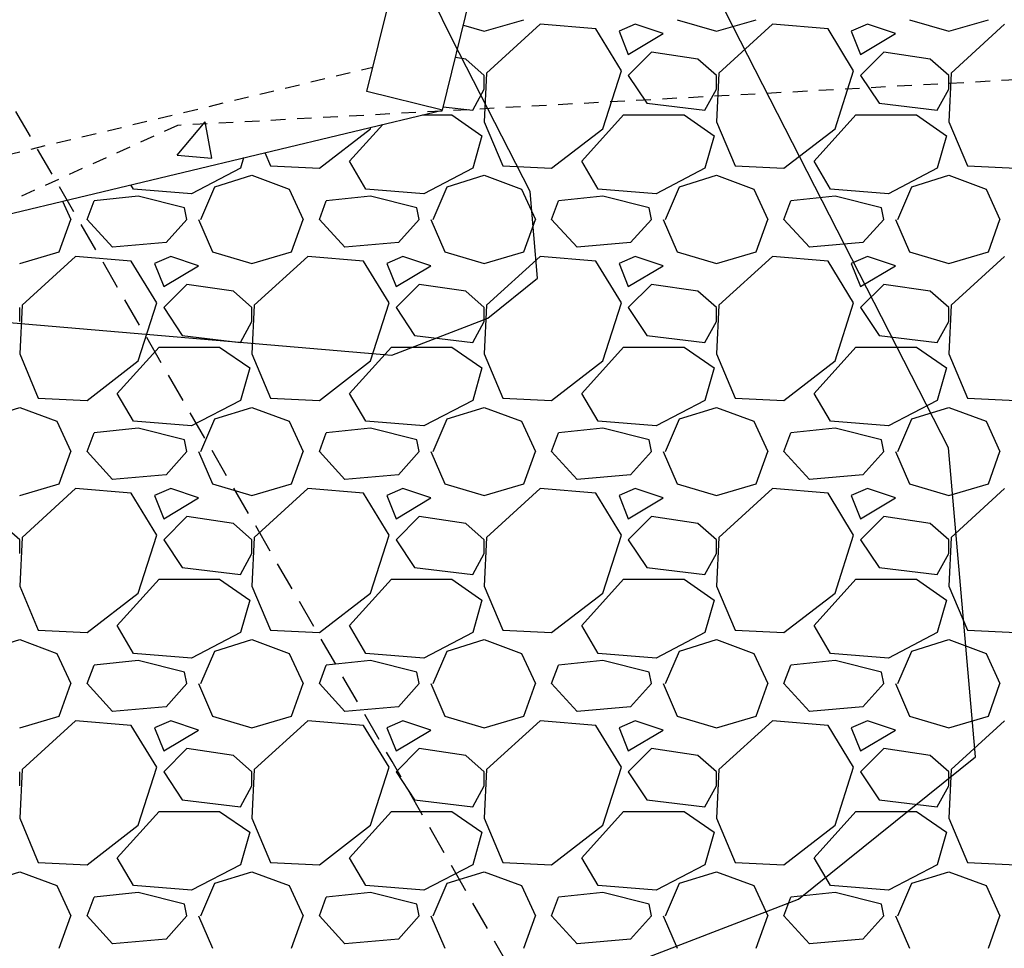
# Model space of a CAD drawing. Units: feet. Extents: x 2268076 to 2274627, y 13820574 to 13829444.
# Drawn here: x 2272597 to 2272606, y 13828636 to 13828644 of the extents above; entities that cross this region are included whole.
import ezdxf

# ---------------------------------------------------------------- set-up
doc = ezdxf.new("R2010")
doc.units = ezdxf.units.FT
doc.header["$MEASUREMENT"] = 0
for name, pattern in [('HIDDEN2', [0.1875, 0.125, -0.0625]), ('MP30002$0$HIDDEN', [0.375, 0.25, -0.125]), ('MP30002$0$HIDDEN2', [0.1875, 0.125, -0.0625]), ('MP30002$0$PHANTOM2', [1.25, 0.625, -0.125, 0.125, -0.125, 0.125, -0.125])]:
    doc.linetypes.add(name, pattern=pattern)
for name, color, linetype in [('CE-TOPO-MINR', 39, 'HIDDEN2'), ('CP-TOPO-MAJR', 5, 'Continuous'), ('CP-TOPO-MINR', 4, 'Continuous'), ('MP30002$0$CP-BNDY-PROP-MAYFAIR PKWY PH 1', 4, 'MP30002$0$PHANTOM2'), ('MP30002$0$CP-ROAD-CURB-BACK-MAYFAIR PKWY PH 1', 253, 'Continuous'), ('MP30002$0$CP-ROAD-CURB-FACE-MAYFAIR PKWY PH 1', 252, 'Continuous'), ('MP30002$0$CP-ROAD-CURB-GUTR-MAYFAIR PKWY PH 1', 253, 'Continuous'), ('MP30002$0$CP-STRM-PATT-MAYFAIR PKWY PH 1', 253, 'Continuous'), ('MP30002$0$CP-STRM-STRC-MAYFAIR PKWY PH 1', 2, 'Continuous'), ('MP30002$0$CP-SWLK-OTLN-MAYFAIR PKWY PH 1', 252, 'Continuous'), ('MP30002$0$CT-UTIL-ESMT-MAYFAIR PKWY PH 1', 252, 'MP30002$0$HIDDEN'), ('MP30002$0$VE-ESMT-UTIL-1.026', 253, 'MP30002$0$HIDDEN')]:
    doc.layers.add(name, color=color, linetype=linetype)

msp = doc.modelspace()

# ---------------------------------------------------------------- linework, layer by layer
at = {"layer": 'CE-TOPO-MINR', "color": 39, "linetype": 'HIDDEN2', "lineweight": -3}
for p, q in [((2272611.0647, 13828643.4817, 647), (2272598.452, 13828642.795, 647)), ((2272598.452, 13828642.795, 647), (2272590.4154, 13828639.1525, 647))]:
    msp.add_line(p, q, dxfattribs=at)
at = {"layer": 'CP-TOPO-MAJR', "color": 5, "linetype": 'Continuous', "lineweight": -3}
for p, q in [((2272600.8168, 13828643.5389, 645), (2272600.6491, 13828643.8869, 645)), ((2272601.4878, 13828642.227, 645), (2272600.8168, 13828643.5389, 645)), ((2272601.5531, 13828641.4802, 645), (2272601.4878, 13828642.227, 645)), ((2272601.1251, 13828641.1361, 645), (2272601.5531, 13828641.4802, 645)), ((2272595.2994, 13828641.2441, 645), (2272600.2964, 13828640.8166, 645)), ((2272600.2964, 13828640.8166, 645), (2272601.1251, 13828641.1361, 645))]:
    msp.add_line(p, q, dxfattribs=at)
at = {"layer": 'CP-TOPO-MINR', "color": 4, "linetype": 'Continuous', "lineweight": -3}
for p, q in [((2272605.0912, 13828640.0188, 646), (2272602.6996, 13828644.6947, 646)), ((2272605.3239, 13828637.3574, 646), (2272605.0912, 13828640.0188, 646)), ((2272603.7986, 13828636.131, 646), (2272605.3239, 13828637.3574, 646)), ((2272600.8448, 13828634.9922, 646), (2272603.7986, 13828636.131, 646))]:
    msp.add_line(p, q, dxfattribs=at)
at = {"layer": 'MP30002$0$CP-BNDY-PROP-MAYFAIR PKWY PH 1'}
for radius, end in [(1300, 59.5571283), (1100, 50.2003851)]:
    msp.add_arc((2271663.8108, 13828099.3668), radius, 8.0619436, end, dxfattribs=at)
at = {"layer": 'MP30002$0$CP-ROAD-CURB-BACK-MAYFAIR PKWY PH 1'}
msp.add_arc((2271684.5957, 13828088.1046), 1246, 8.0619436, 49.3053466, dxfattribs=at)
at = {"layer": 'MP30002$0$CP-ROAD-CURB-BACK-MAYFAIR PKWY PH 1', "extrusion": (0, 0, -1)}
msp.add_arc((-2271684.5957, 13828088.1046), 1219.5, 130.6716611, 171.2248125, dxfattribs=at)
at = {"layer": 'MP30002$0$CP-ROAD-CURB-FACE-MAYFAIR PKWY PH 1'}
msp.add_arc((2271684.5957, 13828088.1046), 1245.5, 8.0619436, 49.3057714, dxfattribs=at)
at = {"layer": 'MP30002$0$CP-ROAD-CURB-FACE-MAYFAIR PKWY PH 1', "extrusion": (0, 0, -1)}
msp.add_arc((-2271684.5957, 13828088.1046), 1220, 130.6721042, 171.2248125, dxfattribs=at)
at = {"layer": 'MP30002$0$CP-ROAD-CURB-GUTR-MAYFAIR PKWY PH 1'}
msp.add_arc((2271684.5957, 13828088.1046), 1244, 8.0619436, 49.3070477, dxfattribs=at)
at = {"layer": 'MP30002$0$CP-STRM-PATT-MAYFAIR PKWY PH 1', "linetype": 'Continuous'}
for p, q in [((2272601.0936, 13828643.6066), (2272601.4336, 13828643.7066)), ((2272602.7536, 13828643.7066), (2272603.0936, 13828643.6066)), ((2272603.0936, 13828643.6066), (2272603.4336, 13828643.7066)), ((2272604.7536, 13828643.7066), (2272605.0936, 13828643.6066)), ((2272605.0936, 13828643.6066), (2272605.4336, 13828643.7066)), ((2272600.9133, 13828643.6596), (2272601.0936, 13828643.6066)), ((2272601.5736, 13828643.6666), (2272601.1136, 13828643.2466)), ((2272602.0536, 13828643.6266), (2272601.5736, 13828643.6666)), ((2272602.2736, 13828643.2666), (2272602.0536, 13828643.6266)), ((2272602.3936, 13828643.6666), (2272602.2536, 13828643.6066)), ((2272602.6336, 13828643.5866), (2272602.3936, 13828643.6666)), ((2272603.5736, 13828643.6666), (2272603.1136, 13828643.2466)), ((2272604.0536, 13828643.6266), (2272603.5736, 13828643.6666)), ((2272604.2736, 13828643.2666), (2272604.0536, 13828643.6266)), ((2272604.3936, 13828643.6666), (2272604.2536, 13828643.6066)), ((2272604.6336, 13828643.5866), (2272604.3936, 13828643.6666)), ((2272605.5736, 13828643.6666), (2272605.1136, 13828643.2466)), ((2272602.2536, 13828643.6066), (2272602.3336, 13828643.4066)), ((2272602.3336, 13828643.4066), (2272602.6336, 13828643.5866)), ((2272604.2536, 13828643.6066), (2272604.3336, 13828643.4066)), ((2272604.3336, 13828643.4066), (2272604.6336, 13828643.5866)), ((2272600.9336, 13828643.3666), (2272600.8444, 13828643.3799)), ((2272601.0936, 13828643.2266), (2272600.9336, 13828643.3666)), ((2272602.5336, 13828643.4266), (2272602.3336, 13828643.2266)), ((2272602.9336, 13828643.3666), (2272602.5336, 13828643.4266)), ((2272603.0936, 13828643.2266), (2272602.9336, 13828643.3666)), ((2272604.5336, 13828643.4266), (2272604.3336, 13828643.2266)), ((2272604.9336, 13828643.3666), (2272604.5336, 13828643.4266)), ((2272605.0936, 13828643.2266), (2272604.9336, 13828643.3666)), ((2272601.1136, 13828643.2466), (2272601.0936, 13828642.8266)), ((2272601.0936, 13828643.1066), (2272601.0936, 13828643.2266)), ((2272602.1136, 13828642.7666), (2272602.2736, 13828643.2666)), ((2272602.3336, 13828643.2266), (2272602.4936, 13828642.9866)), ((2272603.1136, 13828643.2466), (2272603.0936, 13828642.8266)), ((2272603.0936, 13828643.1066), (2272603.0936, 13828643.2266)), ((2272604.1136, 13828642.7666), (2272604.2736, 13828643.2666)), ((2272604.3336, 13828643.2266), (2272604.4936, 13828642.9866)), ((2272605.1136, 13828643.2466), (2272605.0936, 13828642.8266)), ((2272605.0936, 13828643.1066), (2272605.0936, 13828643.2266)), ((2272600.9936, 13828642.9266), (2272601.0936, 13828643.1066)), ((2272602.9936, 13828642.9266), (2272603.0936, 13828643.1066)), ((2272604.9936, 13828642.9266), (2272605.0936, 13828643.1066)), ((2272600.7402, 13828642.957), (2272600.9936, 13828642.9266)), ((2272602.4936, 13828642.9866), (2272602.9936, 13828642.9266)), ((2272604.4936, 13828642.9866), (2272604.9936, 13828642.9266)), ((2272600.5608, 13828642.8866), (2272600.8136, 13828642.8866)), ((2272600.8136, 13828642.8866), (2272601.0736, 13828642.7066)), ((2272601.9336, 13828642.4866), (2272602.2936, 13828642.8866)), ((2272602.2936, 13828642.8866), (2272602.8136, 13828642.8866)), ((2272602.8136, 13828642.8866), (2272603.0736, 13828642.7066)), ((2272603.9336, 13828642.4866), (2272604.2936, 13828642.8866)), ((2272604.2936, 13828642.8866), (2272604.8136, 13828642.8866)), ((2272604.8136, 13828642.8866), (2272605.0736, 13828642.7066)), ((2272598.4498, 13828642.5407), (2272598.6908, 13828642.8279)), ((2272598.7486, 13828642.5145), (2272598.6908, 13828642.8279)), ((2272599.9336, 13828642.4866), (2272600.2199, 13828642.8048)), ((2272600.1136, 13828642.7666), (2272600.118, 13828642.7803)), ((2272601.0936, 13828642.8266), (2272601.2536, 13828642.4466)), ((2272603.0936, 13828642.8266), (2272603.2536, 13828642.4466)), ((2272605.0936, 13828642.8266), (2272605.2536, 13828642.4466)), ((2272599.6736, 13828642.4266), (2272600.1136, 13828642.7666)), ((2272601.0736, 13828642.7066), (2272600.9936, 13828642.4266)), ((2272601.6736, 13828642.4266), (2272602.1136, 13828642.7666)), ((2272603.0736, 13828642.7066), (2272602.9936, 13828642.4266)), ((2272603.6736, 13828642.4266), (2272604.1136, 13828642.7666)), ((2272605.0736, 13828642.7066), (2272604.9936, 13828642.4266)), ((2272598.4498, 13828642.5407), (2272598.7486, 13828642.5145)), ((2272599.2053, 13828642.5613), (2272599.2536, 13828642.4466)), ((2272599.0193, 13828642.5167), (2272598.9936, 13828642.4266)), ((2272599.2536, 13828642.4466), (2272599.6736, 13828642.4266)), ((2272600.0736, 13828642.2466), (2272599.9336, 13828642.4866)), ((2272601.2536, 13828642.4466), (2272601.6736, 13828642.4266)), ((2272602.0736, 13828642.2466), (2272601.9336, 13828642.4866)), ((2272603.2536, 13828642.4466), (2272603.6736, 13828642.4266)), ((2272604.0736, 13828642.2466), (2272603.9336, 13828642.4866)), ((2272605.2536, 13828642.4466), (2272605.6736, 13828642.4266)), ((2272598.9936, 13828642.4266), (2272598.5736, 13828642.2066)), ((2272598.7736, 13828642.2666), (2272599.0936, 13828642.3666)), ((2272599.0936, 13828642.3666), (2272599.4136, 13828642.2466)), ((2272600.9936, 13828642.4266), (2272600.5736, 13828642.2066)), ((2272600.7736, 13828642.2666), (2272601.0936, 13828642.3666)), ((2272601.0936, 13828642.3666), (2272601.4136, 13828642.2466)), ((2272602.9936, 13828642.4266), (2272602.5736, 13828642.2066)), ((2272602.7736, 13828642.2666), (2272603.0936, 13828642.3666)), ((2272603.0936, 13828642.3666), (2272603.4136, 13828642.2466)), ((2272604.9936, 13828642.4266), (2272604.5736, 13828642.2066)), ((2272604.7736, 13828642.2666), (2272605.0936, 13828642.3666)), ((2272605.0936, 13828642.3666), (2272605.4136, 13828642.2466)), ((2272598.0736, 13828642.2466), (2272598.0515, 13828642.2845)), ((2272598.6536, 13828641.9866), (2272598.7736, 13828642.2666)), ((2272600.6536, 13828641.9866), (2272600.7736, 13828642.2666)), ((2272602.6536, 13828641.9866), (2272602.7736, 13828642.2666)), ((2272604.6536, 13828641.9866), (2272604.7736, 13828642.2666)), ((2272598.1136, 13828642.1866), (2272597.7336, 13828642.1466)), ((2272598.5736, 13828642.2066), (2272598.0736, 13828642.2466)), ((2272598.5136, 13828642.0866), (2272598.1136, 13828642.1866)), ((2272599.4136, 13828642.2466), (2272599.5336, 13828641.9866)), ((2272600.1136, 13828642.1866), (2272599.7336, 13828642.1466)), ((2272600.5736, 13828642.2066), (2272600.0736, 13828642.2466)), ((2272600.5136, 13828642.0866), (2272600.1136, 13828642.1866)), ((2272601.4136, 13828642.2466), (2272601.5336, 13828641.9866)), ((2272602.1136, 13828642.1866), (2272601.7336, 13828642.1466)), ((2272602.5736, 13828642.2066), (2272602.0736, 13828642.2466)), ((2272602.5136, 13828642.0866), (2272602.1136, 13828642.1866)), ((2272603.4136, 13828642.2466), (2272603.5336, 13828641.9866)), ((2272604.1136, 13828642.1866), (2272603.7336, 13828642.1466)), ((2272604.5736, 13828642.2066), (2272604.0736, 13828642.2466)), ((2272604.5136, 13828642.0866), (2272604.1136, 13828642.1866)), ((2272605.4136, 13828642.2466), (2272605.5336, 13828641.9866)), ((2272597.4614, 13828642.1429), (2272597.5336, 13828641.9866)), ((2272597.6736, 13828641.9866), (2272597.7336, 13828642.1466)), ((2272599.6736, 13828641.9866), (2272599.7336, 13828642.1466)), ((2272601.6736, 13828641.9866), (2272601.7336, 13828642.1466)), ((2272603.6736, 13828641.9866), (2272603.7336, 13828642.1466)), ((2272598.5336, 13828641.9866), (2272598.5136, 13828642.0866)), ((2272600.5336, 13828641.9866), (2272600.5136, 13828642.0866)), ((2272602.5336, 13828641.9866), (2272602.5136, 13828642.0866)), ((2272604.5336, 13828641.9866), (2272604.5136, 13828642.0866)), ((2272597.4336, 13828641.7066), (2272597.5336, 13828641.9866)), ((2272597.8936, 13828641.7466), (2272597.6736, 13828641.9866)), ((2272598.5336, 13828641.9866), (2272598.3536, 13828641.7866)), ((2272598.6336, 13828641.9866), (2272598.7536, 13828641.7066)), ((2272599.4336, 13828641.7066), (2272599.5336, 13828641.9866)), ((2272599.8936, 13828641.7466), (2272599.6736, 13828641.9866)), ((2272600.5336, 13828641.9866), (2272600.3536, 13828641.7866)), ((2272600.6336, 13828641.9866), (2272600.7536, 13828641.7066)), ((2272601.4336, 13828641.7066), (2272601.5336, 13828641.9866)), ((2272601.8936, 13828641.7466), (2272601.6736, 13828641.9866)), ((2272602.5336, 13828641.9866), (2272602.3536, 13828641.7866)), ((2272602.6336, 13828641.9866), (2272602.7536, 13828641.7066)), ((2272603.4336, 13828641.7066), (2272603.5336, 13828641.9866)), ((2272603.8936, 13828641.7466), (2272603.6736, 13828641.9866)), ((2272604.5336, 13828641.9866), (2272604.3536, 13828641.7866)), ((2272604.6336, 13828641.9866), (2272604.7536, 13828641.7066)), ((2272605.4336, 13828641.7066), (2272605.5336, 13828641.9866)), ((2272598.3536, 13828641.7866), (2272597.8936, 13828641.7466)), ((2272600.3536, 13828641.7866), (2272599.8936, 13828641.7466)), ((2272602.3536, 13828641.7866), (2272601.8936, 13828641.7466)), ((2272604.3536, 13828641.7866), (2272603.8936, 13828641.7466)), ((2272597.0936, 13828641.6066), (2272597.4336, 13828641.7066)), ((2272598.7536, 13828641.7066), (2272599.0936, 13828641.6066)), ((2272599.0936, 13828641.6066), (2272599.4336, 13828641.7066)), ((2272600.7536, 13828641.7066), (2272601.0936, 13828641.6066)), ((2272601.0936, 13828641.6066), (2272601.4336, 13828641.7066)), ((2272602.7536, 13828641.7066), (2272603.0936, 13828641.6066)), ((2272603.0936, 13828641.6066), (2272603.4336, 13828641.7066)), ((2272604.7536, 13828641.7066), (2272605.0936, 13828641.6066)), ((2272605.0936, 13828641.6066), (2272605.4336, 13828641.7066)), ((2272597.5736, 13828641.6666), (2272597.1136, 13828641.2466)), ((2272598.0536, 13828641.6266), (2272597.5736, 13828641.6666)), ((2272598.2736, 13828641.2666), (2272598.0536, 13828641.6266)), ((2272598.3936, 13828641.6666), (2272598.2536, 13828641.6066)), ((2272598.2536, 13828641.6066), (2272598.3336, 13828641.4066)), ((2272598.3336, 13828641.4066), (2272598.6336, 13828641.5866)), ((2272598.6336, 13828641.5866), (2272598.3936, 13828641.6666)), ((2272599.5736, 13828641.6666), (2272599.1136, 13828641.2466)), ((2272600.0536, 13828641.6266), (2272599.5736, 13828641.6666)), ((2272600.2736, 13828641.2666), (2272600.0536, 13828641.6266)), ((2272600.3936, 13828641.6666), (2272600.2536, 13828641.6066)), ((2272600.2536, 13828641.6066), (2272600.3336, 13828641.4066)), ((2272600.3336, 13828641.4066), (2272600.6336, 13828641.5866)), ((2272600.6336, 13828641.5866), (2272600.3936, 13828641.6666)), ((2272601.5736, 13828641.6666), (2272601.1136, 13828641.2466)), ((2272602.0536, 13828641.6266), (2272601.5736, 13828641.6666)), ((2272602.2736, 13828641.2666), (2272602.0536, 13828641.6266)), ((2272602.3936, 13828641.6666), (2272602.2536, 13828641.6066)), ((2272602.2536, 13828641.6066), (2272602.3336, 13828641.4066)), ((2272602.3336, 13828641.4066), (2272602.6336, 13828641.5866)), ((2272602.6336, 13828641.5866), (2272602.3936, 13828641.6666)), ((2272603.5736, 13828641.6666), (2272603.1136, 13828641.2466)), ((2272604.0536, 13828641.6266), (2272603.5736, 13828641.6666)), ((2272604.2736, 13828641.2666), (2272604.0536, 13828641.6266)), ((2272604.3936, 13828641.6666), (2272604.2536, 13828641.6066)), ((2272604.2536, 13828641.6066), (2272604.3336, 13828641.4066)), ((2272604.3336, 13828641.4066), (2272604.6336, 13828641.5866)), ((2272604.6336, 13828641.5866), (2272604.3936, 13828641.6666)), ((2272605.5736, 13828641.6666), (2272605.1136, 13828641.2466)), ((2272598.5336, 13828641.4266), (2272598.3336, 13828641.2266)), ((2272598.9336, 13828641.3666), (2272598.5336, 13828641.4266)), ((2272600.5336, 13828641.4266), (2272600.3336, 13828641.2266)), ((2272600.9336, 13828641.3666), (2272600.5336, 13828641.4266)), ((2272602.5336, 13828641.4266), (2272602.3336, 13828641.2266)), ((2272602.9336, 13828641.3666), (2272602.5336, 13828641.4266)), ((2272604.5336, 13828641.4266), (2272604.3336, 13828641.2266)), ((2272604.9336, 13828641.3666), (2272604.5336, 13828641.4266)), ((2272599.0936, 13828641.2266), (2272598.9336, 13828641.3666)), ((2272601.0936, 13828641.2266), (2272600.9336, 13828641.3666)), ((2272603.0936, 13828641.2266), (2272602.9336, 13828641.3666)), ((2272605.0936, 13828641.2266), (2272604.9336, 13828641.3666)), ((2272597.1136, 13828641.2466), (2272597.0936, 13828640.8266)), ((2272598.1136, 13828640.7666), (2272598.2736, 13828641.2666)), ((2272599.1136, 13828641.2466), (2272599.0936, 13828640.8266)), ((2272600.1136, 13828640.7666), (2272600.2736, 13828641.2666)), ((2272601.1136, 13828641.2466), (2272601.0936, 13828640.8266)), ((2272602.1136, 13828640.7666), (2272602.2736, 13828641.2666)), ((2272603.1136, 13828641.2466), (2272603.0936, 13828640.8266)), ((2272604.1136, 13828640.7666), (2272604.2736, 13828641.2666)), ((2272605.1136, 13828641.2466), (2272605.0936, 13828640.8266)), ((2272597.0936, 13828641.1066), (2272597.0936, 13828641.2266)), ((2272598.3336, 13828641.2266), (2272598.4936, 13828640.9866)), ((2272599.0936, 13828641.1066), (2272599.0936, 13828641.2266)), ((2272600.3336, 13828641.2266), (2272600.4936, 13828640.9866)), ((2272601.0936, 13828641.1066), (2272601.0936, 13828641.2266)), ((2272602.3336, 13828641.2266), (2272602.4936, 13828640.9866)), ((2272603.0936, 13828641.1066), (2272603.0936, 13828641.2266)), ((2272604.3336, 13828641.2266), (2272604.4936, 13828640.9866)), ((2272605.0936, 13828641.1066), (2272605.0936, 13828641.2266)), ((2272598.9936, 13828640.9266), (2272599.0936, 13828641.1066)), ((2272600.9936, 13828640.9266), (2272601.0936, 13828641.1066)), ((2272602.9936, 13828640.9266), (2272603.0936, 13828641.1066)), ((2272604.9936, 13828640.9266), (2272605.0936, 13828641.1066)), ((2272598.4936, 13828640.9866), (2272598.9936, 13828640.9266)), ((2272600.4936, 13828640.9866), (2272600.9936, 13828640.9266)), ((2272602.4936, 13828640.9866), (2272602.9936, 13828640.9266)), ((2272604.4936, 13828640.9866), (2272604.9936, 13828640.9266)), ((2272597.0936, 13828640.8266), (2272597.2536, 13828640.4466)), ((2272597.9336, 13828640.4866), (2272598.2936, 13828640.8866)), ((2272598.2936, 13828640.8866), (2272598.8136, 13828640.8866)), ((2272598.8136, 13828640.8866), (2272599.0736, 13828640.7066)), ((2272599.0936, 13828640.8266), (2272599.2536, 13828640.4466)), ((2272599.9336, 13828640.4866), (2272600.2936, 13828640.8866)), ((2272600.2936, 13828640.8866), (2272600.8136, 13828640.8866)), ((2272600.8136, 13828640.8866), (2272601.0736, 13828640.7066)), ((2272601.0936, 13828640.8266), (2272601.2536, 13828640.4466)), ((2272601.9336, 13828640.4866), (2272602.2936, 13828640.8866)), ((2272602.2936, 13828640.8866), (2272602.8136, 13828640.8866)), ((2272602.8136, 13828640.8866), (2272603.0736, 13828640.7066)), ((2272603.0936, 13828640.8266), (2272603.2536, 13828640.4466)), ((2272603.9336, 13828640.4866), (2272604.2936, 13828640.8866)), ((2272604.2936, 13828640.8866), (2272604.8136, 13828640.8866)), ((2272604.8136, 13828640.8866), (2272605.0736, 13828640.7066)), ((2272605.0936, 13828640.8266), (2272605.2536, 13828640.4466)), ((2272597.6736, 13828640.4266), (2272598.1136, 13828640.7666)), ((2272599.6736, 13828640.4266), (2272600.1136, 13828640.7666)), ((2272601.6736, 13828640.4266), (2272602.1136, 13828640.7666)), ((2272603.6736, 13828640.4266), (2272604.1136, 13828640.7666)), ((2272599.0736, 13828640.7066), (2272598.9936, 13828640.4266)), ((2272601.0736, 13828640.7066), (2272600.9936, 13828640.4266)), ((2272603.0736, 13828640.7066), (2272602.9936, 13828640.4266)), ((2272605.0736, 13828640.7066), (2272604.9936, 13828640.4266)), ((2272598.0736, 13828640.2466), (2272597.9336, 13828640.4866)), ((2272600.0736, 13828640.2466), (2272599.9336, 13828640.4866)), ((2272602.0736, 13828640.2466), (2272601.9336, 13828640.4866)), ((2272604.0736, 13828640.2466), (2272603.9336, 13828640.4866)), ((2272597.2536, 13828640.4466), (2272597.6736, 13828640.4266)), ((2272598.9936, 13828640.4266), (2272598.5736, 13828640.2066)), ((2272599.2536, 13828640.4466), (2272599.6736, 13828640.4266)), ((2272600.9936, 13828640.4266), (2272600.5736, 13828640.2066)), ((2272601.2536, 13828640.4466), (2272601.6736, 13828640.4266)), ((2272602.9936, 13828640.4266), (2272602.5736, 13828640.2066)), ((2272603.2536, 13828640.4466), (2272603.6736, 13828640.4266)), ((2272604.9936, 13828640.4266), (2272604.5736, 13828640.2066)), ((2272605.2536, 13828640.4466), (2272605.6736, 13828640.4266)), ((2272596.7736, 13828640.2666), (2272597.0936, 13828640.3666)), ((2272597.0936, 13828640.3666), (2272597.4136, 13828640.2466)), ((2272598.7736, 13828640.2666), (2272599.0936, 13828640.3666)), ((2272599.0936, 13828640.3666), (2272599.4136, 13828640.2466)), ((2272600.7736, 13828640.2666), (2272601.0936, 13828640.3666)), ((2272601.0936, 13828640.3666), (2272601.4136, 13828640.2466)), ((2272602.7736, 13828640.2666), (2272603.0936, 13828640.3666)), ((2272603.0936, 13828640.3666), (2272603.4136, 13828640.2466)), ((2272604.7736, 13828640.2666), (2272605.0936, 13828640.3666)), ((2272605.0936, 13828640.3666), (2272605.4136, 13828640.2466)), ((2272597.4136, 13828640.2466), (2272597.5336, 13828639.9866)), ((2272598.5736, 13828640.2066), (2272598.0736, 13828640.2466)), ((2272598.6536, 13828639.9866), (2272598.7736, 13828640.2666)), ((2272599.4136, 13828640.2466), (2272599.5336, 13828639.9866)), ((2272600.5736, 13828640.2066), (2272600.0736, 13828640.2466)), ((2272600.6536, 13828639.9866), (2272600.7736, 13828640.2666)), ((2272601.4136, 13828640.2466), (2272601.5336, 13828639.9866)), ((2272602.5736, 13828640.2066), (2272602.0736, 13828640.2466)), ((2272602.6536, 13828639.9866), (2272602.7736, 13828640.2666)), ((2272603.4136, 13828640.2466), (2272603.5336, 13828639.9866)), ((2272604.5736, 13828640.2066), (2272604.0736, 13828640.2466)), ((2272604.6536, 13828639.9866), (2272604.7736, 13828640.2666)), ((2272605.4136, 13828640.2466), (2272605.5336, 13828639.9866)), ((2272597.6736, 13828639.9866), (2272597.7336, 13828640.1466)), ((2272598.1136, 13828640.1866), (2272597.7336, 13828640.1466)), ((2272598.5136, 13828640.0866), (2272598.1136, 13828640.1866)), ((2272599.6736, 13828639.9866), (2272599.7336, 13828640.1466)), ((2272600.1136, 13828640.1866), (2272599.7336, 13828640.1466)), ((2272600.5136, 13828640.0866), (2272600.1136, 13828640.1866)), ((2272601.6736, 13828639.9866), (2272601.7336, 13828640.1466)), ((2272602.1136, 13828640.1866), (2272601.7336, 13828640.1466)), ((2272602.5136, 13828640.0866), (2272602.1136, 13828640.1866)), ((2272603.6736, 13828639.9866), (2272603.7336, 13828640.1466)), ((2272604.1136, 13828640.1866), (2272603.7336, 13828640.1466)), ((2272604.5136, 13828640.0866), (2272604.1136, 13828640.1866)), ((2272598.5336, 13828639.9866), (2272598.5136, 13828640.0866)), ((2272600.5336, 13828639.9866), (2272600.5136, 13828640.0866)), ((2272602.5336, 13828639.9866), (2272602.5136, 13828640.0866)), ((2272604.5336, 13828639.9866), (2272604.5136, 13828640.0866)), ((2272597.4336, 13828639.7066), (2272597.5336, 13828639.9866)), ((2272597.8936, 13828639.7466), (2272597.6736, 13828639.9866)), ((2272598.5336, 13828639.9866), (2272598.3536, 13828639.7866)), ((2272598.6336, 13828639.9866), (2272598.7536, 13828639.7066)), ((2272599.4336, 13828639.7066), (2272599.5336, 13828639.9866)), ((2272599.8936, 13828639.7466), (2272599.6736, 13828639.9866)), ((2272600.5336, 13828639.9866), (2272600.3536, 13828639.7866)), ((2272600.6336, 13828639.9866), (2272600.7536, 13828639.7066)), ((2272601.4336, 13828639.7066), (2272601.5336, 13828639.9866)), ((2272601.8936, 13828639.7466), (2272601.6736, 13828639.9866)), ((2272602.5336, 13828639.9866), (2272602.3536, 13828639.7866)), ((2272602.6336, 13828639.9866), (2272602.7536, 13828639.7066)), ((2272603.4336, 13828639.7066), (2272603.5336, 13828639.9866)), ((2272603.8936, 13828639.7466), (2272603.6736, 13828639.9866)), ((2272604.5336, 13828639.9866), (2272604.3536, 13828639.7866)), ((2272604.6336, 13828639.9866), (2272604.7536, 13828639.7066)), ((2272605.4336, 13828639.7066), (2272605.5336, 13828639.9866)), ((2272598.3536, 13828639.7866), (2272597.8936, 13828639.7466)), ((2272600.3536, 13828639.7866), (2272599.8936, 13828639.7466)), ((2272602.3536, 13828639.7866), (2272601.8936, 13828639.7466)), ((2272604.3536, 13828639.7866), (2272603.8936, 13828639.7466)), ((2272597.0936, 13828639.6066), (2272597.4336, 13828639.7066)), ((2272597.5736, 13828639.6666), (2272597.1136, 13828639.2466)), ((2272598.0536, 13828639.6266), (2272597.5736, 13828639.6666)), ((2272598.3936, 13828639.6666), (2272598.2536, 13828639.6066)), ((2272598.6336, 13828639.5866), (2272598.3936, 13828639.6666)), ((2272598.7536, 13828639.7066), (2272599.0936, 13828639.6066)), ((2272599.0936, 13828639.6066), (2272599.4336, 13828639.7066)), ((2272599.5736, 13828639.6666), (2272599.1136, 13828639.2466)), ((2272600.0536, 13828639.6266), (2272599.5736, 13828639.6666)), ((2272600.3936, 13828639.6666), (2272600.2536, 13828639.6066)), ((2272600.6336, 13828639.5866), (2272600.3936, 13828639.6666)), ((2272600.7536, 13828639.7066), (2272601.0936, 13828639.6066)), ((2272601.0936, 13828639.6066), (2272601.4336, 13828639.7066)), ((2272601.5736, 13828639.6666), (2272601.1136, 13828639.2466)), ((2272602.0536, 13828639.6266), (2272601.5736, 13828639.6666)), ((2272602.3936, 13828639.6666), (2272602.2536, 13828639.6066)), ((2272602.6336, 13828639.5866), (2272602.3936, 13828639.6666)), ((2272602.7536, 13828639.7066), (2272603.0936, 13828639.6066)), ((2272603.0936, 13828639.6066), (2272603.4336, 13828639.7066)), ((2272603.5736, 13828639.6666), (2272603.1136, 13828639.2466)), ((2272604.0536, 13828639.6266), (2272603.5736, 13828639.6666)), ((2272604.3936, 13828639.6666), (2272604.2536, 13828639.6066)), ((2272604.6336, 13828639.5866), (2272604.3936, 13828639.6666)), ((2272604.7536, 13828639.7066), (2272605.0936, 13828639.6066)), ((2272605.0936, 13828639.6066), (2272605.4336, 13828639.7066)), ((2272605.5736, 13828639.6666), (2272605.1136, 13828639.2466)), ((2272598.2736, 13828639.2666), (2272598.0536, 13828639.6266)), ((2272598.2536, 13828639.6066), (2272598.3336, 13828639.4066)), ((2272598.3336, 13828639.4066), (2272598.6336, 13828639.5866)), ((2272600.2736, 13828639.2666), (2272600.0536, 13828639.6266)), ((2272600.2536, 13828639.6066), (2272600.3336, 13828639.4066)), ((2272600.3336, 13828639.4066), (2272600.6336, 13828639.5866)), ((2272602.2736, 13828639.2666), (2272602.0536, 13828639.6266)), ((2272602.2536, 13828639.6066), (2272602.3336, 13828639.4066)), ((2272602.3336, 13828639.4066), (2272602.6336, 13828639.5866)), ((2272604.2736, 13828639.2666), (2272604.0536, 13828639.6266)), ((2272604.2536, 13828639.6066), (2272604.3336, 13828639.4066)), ((2272604.3336, 13828639.4066), (2272604.6336, 13828639.5866)), ((2272598.5336, 13828639.4266), (2272598.3336, 13828639.2266)), ((2272598.9336, 13828639.3666), (2272598.5336, 13828639.4266)), ((2272600.5336, 13828639.4266), (2272600.3336, 13828639.2266)), ((2272600.9336, 13828639.3666), (2272600.5336, 13828639.4266)), ((2272602.5336, 13828639.4266), (2272602.3336, 13828639.2266)), ((2272602.9336, 13828639.3666), (2272602.5336, 13828639.4266)), ((2272604.5336, 13828639.4266), (2272604.3336, 13828639.2266)), ((2272604.9336, 13828639.3666), (2272604.5336, 13828639.4266)), ((2272597.0936, 13828639.2266), (2272596.9336, 13828639.3666)), ((2272599.0936, 13828639.2266), (2272598.9336, 13828639.3666)), ((2272601.0936, 13828639.2266), (2272600.9336, 13828639.3666)), ((2272603.0936, 13828639.2266), (2272602.9336, 13828639.3666)), ((2272605.0936, 13828639.2266), (2272604.9336, 13828639.3666)), ((2272597.1136, 13828639.2466), (2272597.0936, 13828638.8266)), ((2272597.0936, 13828639.1066), (2272597.0936, 13828639.2266)), ((2272598.1136, 13828638.7666), (2272598.2736, 13828639.2666)), ((2272598.3336, 13828639.2266), (2272598.4936, 13828638.9866)), ((2272599.1136, 13828639.2466), (2272599.0936, 13828638.8266)), ((2272599.0936, 13828639.1066), (2272599.0936, 13828639.2266)), ((2272600.1136, 13828638.7666), (2272600.2736, 13828639.2666)), ((2272600.3336, 13828639.2266), (2272600.4936, 13828638.9866)), ((2272601.1136, 13828639.2466), (2272601.0936, 13828638.8266)), ((2272601.0936, 13828639.1066), (2272601.0936, 13828639.2266)), ((2272602.1136, 13828638.7666), (2272602.2736, 13828639.2666)), ((2272602.3336, 13828639.2266), (2272602.4936, 13828638.9866)), ((2272603.1136, 13828639.2466), (2272603.0936, 13828638.8266)), ((2272603.0936, 13828639.1066), (2272603.0936, 13828639.2266)), ((2272604.1136, 13828638.7666), (2272604.2736, 13828639.2666)), ((2272604.3336, 13828639.2266), (2272604.4936, 13828638.9866)), ((2272605.1136, 13828639.2466), (2272605.0936, 13828638.8266)), ((2272605.0936, 13828639.1066), (2272605.0936, 13828639.2266)), ((2272598.9936, 13828638.9266), (2272599.0936, 13828639.1066)), ((2272600.9936, 13828638.9266), (2272601.0936, 13828639.1066)), ((2272602.9936, 13828638.9266), (2272603.0936, 13828639.1066)), ((2272604.9936, 13828638.9266), (2272605.0936, 13828639.1066)), ((2272598.4936, 13828638.9866), (2272598.9936, 13828638.9266)), ((2272600.4936, 13828638.9866), (2272600.9936, 13828638.9266)), ((2272602.4936, 13828638.9866), (2272602.9936, 13828638.9266)), ((2272604.4936, 13828638.9866), (2272604.9936, 13828638.9266)), ((2272597.9336, 13828638.4866), (2272598.2936, 13828638.8866)), ((2272598.2936, 13828638.8866), (2272598.8136, 13828638.8866)), ((2272598.8136, 13828638.8866), (2272599.0736, 13828638.7066)), ((2272599.9336, 13828638.4866), (2272600.2936, 13828638.8866)), ((2272600.2936, 13828638.8866), (2272600.8136, 13828638.8866)), ((2272600.8136, 13828638.8866), (2272601.0736, 13828638.7066)), ((2272601.9336, 13828638.4866), (2272602.2936, 13828638.8866)), ((2272602.2936, 13828638.8866), (2272602.8136, 13828638.8866)), ((2272602.8136, 13828638.8866), (2272603.0736, 13828638.7066)), ((2272603.9336, 13828638.4866), (2272604.2936, 13828638.8866)), ((2272604.2936, 13828638.8866), (2272604.8136, 13828638.8866)), ((2272604.8136, 13828638.8866), (2272605.0736, 13828638.7066)), ((2272597.0936, 13828638.8266), (2272597.2536, 13828638.4466)), ((2272599.0936, 13828638.8266), (2272599.2536, 13828638.4466)), ((2272601.0936, 13828638.8266), (2272601.2536, 13828638.4466)), ((2272603.0936, 13828638.8266), (2272603.2536, 13828638.4466)), ((2272605.0936, 13828638.8266), (2272605.2536, 13828638.4466)), ((2272597.6736, 13828638.4266), (2272598.1136, 13828638.7666)), ((2272599.0736, 13828638.7066), (2272598.9936, 13828638.4266)), ((2272599.6736, 13828638.4266), (2272600.1136, 13828638.7666)), ((2272601.0736, 13828638.7066), (2272600.9936, 13828638.4266)), ((2272601.6736, 13828638.4266), (2272602.1136, 13828638.7666)), ((2272603.0736, 13828638.7066), (2272602.9936, 13828638.4266)), ((2272603.6736, 13828638.4266), (2272604.1136, 13828638.7666)), ((2272605.0736, 13828638.7066), (2272604.9936, 13828638.4266)), ((2272598.0736, 13828638.2466), (2272597.9336, 13828638.4866)), ((2272600.0736, 13828638.2466), (2272599.9336, 13828638.4866)), ((2272602.0736, 13828638.2466), (2272601.9336, 13828638.4866)), ((2272604.0736, 13828638.2466), (2272603.9336, 13828638.4866)), ((2272596.7736, 13828638.2666), (2272597.0936, 13828638.3666)), ((2272597.0936, 13828638.3666), (2272597.4136, 13828638.2466)), ((2272597.2536, 13828638.4466), (2272597.6736, 13828638.4266)), ((2272598.9936, 13828638.4266), (2272598.5736, 13828638.2066)), ((2272598.7736, 13828638.2666), (2272599.0936, 13828638.3666)), ((2272599.0936, 13828638.3666), (2272599.4136, 13828638.2466)), ((2272599.2536, 13828638.4466), (2272599.6736, 13828638.4266)), ((2272600.9936, 13828638.4266), (2272600.5736, 13828638.2066)), ((2272600.7736, 13828638.2666), (2272601.0936, 13828638.3666)), ((2272601.0936, 13828638.3666), (2272601.4136, 13828638.2466)), ((2272601.2536, 13828638.4466), (2272601.6736, 13828638.4266)), ((2272602.9936, 13828638.4266), (2272602.5736, 13828638.2066)), ((2272602.7736, 13828638.2666), (2272603.0936, 13828638.3666)), ((2272603.0936, 13828638.3666), (2272603.4136, 13828638.2466)), ((2272603.2536, 13828638.4466), (2272603.6736, 13828638.4266)), ((2272604.9936, 13828638.4266), (2272604.5736, 13828638.2066)), ((2272604.7736, 13828638.2666), (2272605.0936, 13828638.3666)), ((2272605.0936, 13828638.3666), (2272605.4136, 13828638.2466)), ((2272605.2536, 13828638.4466), (2272605.6736, 13828638.4266)), ((2272597.4136, 13828638.2466), (2272597.5336, 13828637.9866)), ((2272598.5736, 13828638.2066), (2272598.0736, 13828638.2466)), ((2272598.6536, 13828637.9866), (2272598.7736, 13828638.2666)), ((2272599.4136, 13828638.2466), (2272599.5336, 13828637.9866)), ((2272600.5736, 13828638.2066), (2272600.0736, 13828638.2466)), ((2272600.6536, 13828637.9866), (2272600.7736, 13828638.2666)), ((2272601.4136, 13828638.2466), (2272601.5336, 13828637.9866)), ((2272602.5736, 13828638.2066), (2272602.0736, 13828638.2466)), ((2272602.6536, 13828637.9866), (2272602.7736, 13828638.2666)), ((2272603.4136, 13828638.2466), (2272603.5336, 13828637.9866)), ((2272604.5736, 13828638.2066), (2272604.0736, 13828638.2466)), ((2272604.6536, 13828637.9866), (2272604.7736, 13828638.2666)), ((2272605.4136, 13828638.2466), (2272605.5336, 13828637.9866)), ((2272597.6736, 13828637.9866), (2272597.7336, 13828638.1466)), ((2272598.1136, 13828638.1866), (2272597.7336, 13828638.1466)), ((2272598.5136, 13828638.0866), (2272598.1136, 13828638.1866)), ((2272599.6736, 13828637.9866), (2272599.7336, 13828638.1466)), ((2272600.1136, 13828638.1866), (2272599.7336, 13828638.1466)), ((2272600.5136, 13828638.0866), (2272600.1136, 13828638.1866)), ((2272601.6736, 13828637.9866), (2272601.7336, 13828638.1466)), ((2272602.1136, 13828638.1866), (2272601.7336, 13828638.1466)), ((2272602.5136, 13828638.0866), (2272602.1136, 13828638.1866)), ((2272603.6736, 13828637.9866), (2272603.7336, 13828638.1466)), ((2272604.1136, 13828638.1866), (2272603.7336, 13828638.1466)), ((2272604.5136, 13828638.0866), (2272604.1136, 13828638.1866)), ((2272598.5336, 13828637.9866), (2272598.5136, 13828638.0866)), ((2272600.5336, 13828637.9866), (2272600.5136, 13828638.0866)), ((2272602.5336, 13828637.9866), (2272602.5136, 13828638.0866)), ((2272604.5336, 13828637.9866), (2272604.5136, 13828638.0866)), ((2272597.4336, 13828637.7066), (2272597.5336, 13828637.9866)), ((2272597.8936, 13828637.7466), (2272597.6736, 13828637.9866)), ((2272598.5336, 13828637.9866), (2272598.3536, 13828637.7866)), ((2272598.6336, 13828637.9866), (2272598.7536, 13828637.7066)), ((2272599.4336, 13828637.7066), (2272599.5336, 13828637.9866)), ((2272599.8936, 13828637.7466), (2272599.6736, 13828637.9866)), ((2272600.5336, 13828637.9866), (2272600.3536, 13828637.7866)), ((2272600.6336, 13828637.9866), (2272600.7536, 13828637.7066)), ((2272601.4336, 13828637.7066), (2272601.5336, 13828637.9866)), ((2272601.8936, 13828637.7466), (2272601.6736, 13828637.9866)), ((2272602.5336, 13828637.9866), (2272602.3536, 13828637.7866)), ((2272602.6336, 13828637.9866), (2272602.7536, 13828637.7066)), ((2272603.4336, 13828637.7066), (2272603.5336, 13828637.9866)), ((2272603.8936, 13828637.7466), (2272603.6736, 13828637.9866)), ((2272604.5336, 13828637.9866), (2272604.3536, 13828637.7866)), ((2272604.6336, 13828637.9866), (2272604.7536, 13828637.7066)), ((2272605.4336, 13828637.7066), (2272605.5336, 13828637.9866)), ((2272598.3536, 13828637.7866), (2272597.8936, 13828637.7466)), ((2272600.3536, 13828637.7866), (2272599.8936, 13828637.7466)), ((2272602.3536, 13828637.7866), (2272601.8936, 13828637.7466)), ((2272604.3536, 13828637.7866), (2272603.8936, 13828637.7466)), ((2272597.0936, 13828637.6066), (2272597.4336, 13828637.7066)), ((2272598.7536, 13828637.7066), (2272599.0936, 13828637.6066)), ((2272599.0936, 13828637.6066), (2272599.4336, 13828637.7066)), ((2272600.7536, 13828637.7066), (2272601.0936, 13828637.6066)), ((2272601.0936, 13828637.6066), (2272601.4336, 13828637.7066)), ((2272602.7536, 13828637.7066), (2272603.0936, 13828637.6066)), ((2272603.0936, 13828637.6066), (2272603.4336, 13828637.7066)), ((2272604.7536, 13828637.7066), (2272605.0936, 13828637.6066)), ((2272605.0936, 13828637.6066), (2272605.4336, 13828637.7066)), ((2272597.5736, 13828637.6666), (2272597.1136, 13828637.2466)), ((2272598.0536, 13828637.6266), (2272597.5736, 13828637.6666)), ((2272598.2736, 13828637.2666), (2272598.0536, 13828637.6266)), ((2272598.3936, 13828637.6666), (2272598.2536, 13828637.6066)), ((2272598.2536, 13828637.6066), (2272598.3336, 13828637.4066)), ((2272598.6336, 13828637.5866), (2272598.3936, 13828637.6666)), ((2272599.5736, 13828637.6666), (2272599.1136, 13828637.2466)), ((2272600.0536, 13828637.6266), (2272599.5736, 13828637.6666)), ((2272600.2736, 13828637.2666), (2272600.0536, 13828637.6266)), ((2272600.3936, 13828637.6666), (2272600.2536, 13828637.6066)), ((2272600.2536, 13828637.6066), (2272600.3336, 13828637.4066)), ((2272600.6336, 13828637.5866), (2272600.3936, 13828637.6666)), ((2272601.5736, 13828637.6666), (2272601.1136, 13828637.2466)), ((2272602.0536, 13828637.6266), (2272601.5736, 13828637.6666)), ((2272602.2736, 13828637.2666), (2272602.0536, 13828637.6266)), ((2272602.3936, 13828637.6666), (2272602.2536, 13828637.6066)), ((2272602.2536, 13828637.6066), (2272602.3336, 13828637.4066)), ((2272602.6336, 13828637.5866), (2272602.3936, 13828637.6666)), ((2272603.5736, 13828637.6666), (2272603.1136, 13828637.2466)), ((2272604.0536, 13828637.6266), (2272603.5736, 13828637.6666)), ((2272604.2736, 13828637.2666), (2272604.0536, 13828637.6266)), ((2272604.3936, 13828637.6666), (2272604.2536, 13828637.6066)), ((2272604.2536, 13828637.6066), (2272604.3336, 13828637.4066)), ((2272604.6336, 13828637.5866), (2272604.3936, 13828637.6666)), ((2272605.5736, 13828637.6666), (2272605.1136, 13828637.2466)), ((2272598.3336, 13828637.4066), (2272598.6336, 13828637.5866)), ((2272600.3336, 13828637.4066), (2272600.6336, 13828637.5866)), ((2272602.3336, 13828637.4066), (2272602.6336, 13828637.5866)), ((2272604.3336, 13828637.4066), (2272604.6336, 13828637.5866)), ((2272598.5336, 13828637.4266), (2272598.3336, 13828637.2266)), ((2272598.9336, 13828637.3666), (2272598.5336, 13828637.4266)), ((2272599.0936, 13828637.2266), (2272598.9336, 13828637.3666)), ((2272600.5336, 13828637.4266), (2272600.3336, 13828637.2266)), ((2272600.9336, 13828637.3666), (2272600.5336, 13828637.4266)), ((2272601.0936, 13828637.2266), (2272600.9336, 13828637.3666)), ((2272602.5336, 13828637.4266), (2272602.3336, 13828637.2266)), ((2272602.9336, 13828637.3666), (2272602.5336, 13828637.4266)), ((2272603.0936, 13828637.2266), (2272602.9336, 13828637.3666)), ((2272604.5336, 13828637.4266), (2272604.3336, 13828637.2266)), ((2272604.9336, 13828637.3666), (2272604.5336, 13828637.4266)), ((2272605.0936, 13828637.2266), (2272604.9336, 13828637.3666)), ((2272598.1136, 13828636.7666), (2272598.2736, 13828637.2666)), ((2272600.1136, 13828636.7666), (2272600.2736, 13828637.2666)), ((2272602.1136, 13828636.7666), (2272602.2736, 13828637.2666)), ((2272604.1136, 13828636.7666), (2272604.2736, 13828637.2666)), ((2272597.1136, 13828637.2466), (2272597.0936, 13828636.8266)), ((2272597.0936, 13828637.1066), (2272597.0936, 13828637.2266)), ((2272598.3336, 13828637.2266), (2272598.4936, 13828636.9866)), ((2272599.1136, 13828637.2466), (2272599.0936, 13828636.8266)), ((2272599.0936, 13828637.1066), (2272599.0936, 13828637.2266)), ((2272600.3336, 13828637.2266), (2272600.4936, 13828636.9866)), ((2272601.1136, 13828637.2466), (2272601.0936, 13828636.8266)), ((2272601.0936, 13828637.1066), (2272601.0936, 13828637.2266)), ((2272602.3336, 13828637.2266), (2272602.4936, 13828636.9866)), ((2272603.1136, 13828637.2466), (2272603.0936, 13828636.8266)), ((2272603.0936, 13828637.1066), (2272603.0936, 13828637.2266)), ((2272604.3336, 13828637.2266), (2272604.4936, 13828636.9866)), ((2272605.1136, 13828637.2466), (2272605.0936, 13828636.8266)), ((2272605.0936, 13828637.1066), (2272605.0936, 13828637.2266)), ((2272598.9936, 13828636.9266), (2272599.0936, 13828637.1066)), ((2272600.9936, 13828636.9266), (2272601.0936, 13828637.1066)), ((2272602.9936, 13828636.9266), (2272603.0936, 13828637.1066)), ((2272604.9936, 13828636.9266), (2272605.0936, 13828637.1066)), ((2272598.4936, 13828636.9866), (2272598.9936, 13828636.9266)), ((2272600.4936, 13828636.9866), (2272600.9936, 13828636.9266)), ((2272602.4936, 13828636.9866), (2272602.9936, 13828636.9266)), ((2272604.4936, 13828636.9866), (2272604.9936, 13828636.9266)), ((2272597.9336, 13828636.4866), (2272598.2936, 13828636.8866)), ((2272598.2936, 13828636.8866), (2272598.8136, 13828636.8866)), ((2272598.8136, 13828636.8866), (2272599.0736, 13828636.7066)), ((2272599.9336, 13828636.4866), (2272600.2936, 13828636.8866)), ((2272600.2936, 13828636.8866), (2272600.8136, 13828636.8866)), ((2272600.8136, 13828636.8866), (2272601.0736, 13828636.7066)), ((2272601.9336, 13828636.4866), (2272602.2936, 13828636.8866)), ((2272602.2936, 13828636.8866), (2272602.8136, 13828636.8866)), ((2272602.8136, 13828636.8866), (2272603.0736, 13828636.7066)), ((2272603.9336, 13828636.4866), (2272604.2936, 13828636.8866)), ((2272604.2936, 13828636.8866), (2272604.8136, 13828636.8866)), ((2272604.8136, 13828636.8866), (2272605.0736, 13828636.7066)), ((2272597.0936, 13828636.8266), (2272597.2536, 13828636.4466)), ((2272597.6736, 13828636.4266), (2272598.1136, 13828636.7666)), ((2272599.0936, 13828636.8266), (2272599.2536, 13828636.4466)), ((2272599.6736, 13828636.4266), (2272600.1136, 13828636.7666)), ((2272601.0936, 13828636.8266), (2272601.2536, 13828636.4466)), ((2272601.6736, 13828636.4266), (2272602.1136, 13828636.7666)), ((2272603.0936, 13828636.8266), (2272603.2536, 13828636.4466)), ((2272603.6736, 13828636.4266), (2272604.1136, 13828636.7666)), ((2272605.0936, 13828636.8266), (2272605.2536, 13828636.4466)), ((2272599.0736, 13828636.7066), (2272598.9936, 13828636.4266)), ((2272601.0736, 13828636.7066), (2272600.9936, 13828636.4266)), ((2272603.0736, 13828636.7066), (2272602.9936, 13828636.4266)), ((2272605.0736, 13828636.7066), (2272604.9936, 13828636.4266)), ((2272597.2536, 13828636.4466), (2272597.6736, 13828636.4266)), ((2272598.0736, 13828636.2466), (2272597.9336, 13828636.4866)), ((2272598.9936, 13828636.4266), (2272598.5736, 13828636.2066)), ((2272599.2536, 13828636.4466), (2272599.6736, 13828636.4266)), ((2272600.0736, 13828636.2466), (2272599.9336, 13828636.4866)), ((2272600.9936, 13828636.4266), (2272600.5736, 13828636.2066)), ((2272601.2536, 13828636.4466), (2272601.6736, 13828636.4266)), ((2272602.0736, 13828636.2466), (2272601.9336, 13828636.4866)), ((2272602.9936, 13828636.4266), (2272602.5736, 13828636.2066)), ((2272603.2536, 13828636.4466), (2272603.6736, 13828636.4266)), ((2272604.0736, 13828636.2466), (2272603.9336, 13828636.4866)), ((2272604.9936, 13828636.4266), (2272604.5736, 13828636.2066)), ((2272605.2536, 13828636.4466), (2272605.6736, 13828636.4266)), ((2272596.7736, 13828636.2666), (2272597.0936, 13828636.3666)), ((2272597.0936, 13828636.3666), (2272597.4136, 13828636.2466)), ((2272598.7736, 13828636.2666), (2272599.0936, 13828636.3666)), ((2272599.0936, 13828636.3666), (2272599.4136, 13828636.2466)), ((2272600.7736, 13828636.2666), (2272601.0936, 13828636.3666)), ((2272601.0936, 13828636.3666), (2272601.4136, 13828636.2466)), ((2272602.7736, 13828636.2666), (2272603.0936, 13828636.3666)), ((2272603.0936, 13828636.3666), (2272603.4136, 13828636.2466)), ((2272604.7736, 13828636.2666), (2272605.0936, 13828636.3666)), ((2272605.0936, 13828636.3666), (2272605.4136, 13828636.2466)), ((2272597.4136, 13828636.2466), (2272597.5336, 13828635.9866)), ((2272598.5736, 13828636.2066), (2272598.0736, 13828636.2466)), ((2272598.6536, 13828635.9866), (2272598.7736, 13828636.2666)), ((2272599.4136, 13828636.2466), (2272599.5336, 13828635.9866)), ((2272600.5736, 13828636.2066), (2272600.0736, 13828636.2466)), ((2272600.6536, 13828635.9866), (2272600.7736, 13828636.2666)), ((2272601.4136, 13828636.2466), (2272601.5336, 13828635.9866)), ((2272602.5736, 13828636.2066), (2272602.0736, 13828636.2466)), ((2272602.6536, 13828635.9866), (2272602.7736, 13828636.2666)), ((2272603.4136, 13828636.2466), (2272603.5336, 13828635.9866)), ((2272604.5736, 13828636.2066), (2272604.0736, 13828636.2466)), ((2272604.6536, 13828635.9866), (2272604.7736, 13828636.2666)), ((2272605.4136, 13828636.2466), (2272605.5336, 13828635.9866)), ((2272598.1136, 13828636.1866), (2272597.7336, 13828636.1466)), ((2272598.5136, 13828636.0866), (2272598.1136, 13828636.1866)), ((2272600.1136, 13828636.1866), (2272599.7336, 13828636.1466)), ((2272600.5136, 13828636.0866), (2272600.1136, 13828636.1866)), ((2272602.1136, 13828636.1866), (2272601.7336, 13828636.1466)), ((2272602.5136, 13828636.0866), (2272602.1136, 13828636.1866)), ((2272604.1136, 13828636.1866), (2272603.7336, 13828636.1466)), ((2272604.5136, 13828636.0866), (2272604.1136, 13828636.1866)), ((2272597.6736, 13828635.9866), (2272597.7336, 13828636.1466)), ((2272598.5336, 13828635.9866), (2272598.5136, 13828636.0866)), ((2272599.6736, 13828635.9866), (2272599.7336, 13828636.1466)), ((2272600.5336, 13828635.9866), (2272600.5136, 13828636.0866)), ((2272601.6736, 13828635.9866), (2272601.7336, 13828636.1466)), ((2272602.5336, 13828635.9866), (2272602.5136, 13828636.0866)), ((2272603.6736, 13828635.9866), (2272603.7336, 13828636.1466)), ((2272604.5336, 13828635.9866), (2272604.5136, 13828636.0866)), ((2272597.4336, 13828635.7066), (2272597.5336, 13828635.9866)), ((2272597.8936, 13828635.7466), (2272597.6736, 13828635.9866)), ((2272598.5336, 13828635.9866), (2272598.3536, 13828635.7866)), ((2272598.6336, 13828635.9866), (2272598.7536, 13828635.7066)), ((2272599.4336, 13828635.7066), (2272599.5336, 13828635.9866)), ((2272599.8936, 13828635.7466), (2272599.6736, 13828635.9866)), ((2272600.5336, 13828635.9866), (2272600.3536, 13828635.7866)), ((2272600.6336, 13828635.9866), (2272600.7536, 13828635.7066)), ((2272601.4336, 13828635.7066), (2272601.5336, 13828635.9866)), ((2272601.8936, 13828635.7466), (2272601.6736, 13828635.9866)), ((2272602.5336, 13828635.9866), (2272602.3536, 13828635.7866)), ((2272602.6336, 13828635.9866), (2272602.7536, 13828635.7066)), ((2272603.4336, 13828635.7066), (2272603.5336, 13828635.9866)), ((2272603.8936, 13828635.7466), (2272603.6736, 13828635.9866)), ((2272604.5336, 13828635.9866), (2272604.3536, 13828635.7866)), ((2272604.6336, 13828635.9866), (2272604.7536, 13828635.7066)), ((2272605.4336, 13828635.7066), (2272605.5336, 13828635.9866)), ((2272598.3536, 13828635.7866), (2272597.8936, 13828635.7466)), ((2272600.3536, 13828635.7866), (2272599.8936, 13828635.7466)), ((2272602.3536, 13828635.7866), (2272601.8936, 13828635.7466)), ((2272604.3536, 13828635.7866), (2272603.8936, 13828635.7466))]:
    msp.add_line(p, q, dxfattribs=at)
at = {"layer": 'MP30002$0$CP-STRM-STRC-MAYFAIR PKWY PH 1'}
for p, q in [((2272600.0825, 13828643.0881), (2272605.5609, 13828665.3268)), ((2272600.733, 13828642.9279), (2272606.1189, 13828664.7909)), ((2272600.733, 13828642.9279), (2272600.0825, 13828643.0881)), ((2272581.8544, 13828638.3981), (2272600.733, 13828642.9279))]:
    msp.add_line(p, q, dxfattribs=at)
at = {"layer": 'MP30002$0$CP-STRM-STRC-MAYFAIR PKWY PH 1', "linetype": 'MP30002$0$HIDDEN2'}
msp.add_line((2272581.6581, 13828638.8652), (2272600.1343, 13828643.2984), dxfattribs=at)
at = {"layer": 'MP30002$0$CP-SWLK-OTLN-MAYFAIR PKWY PH 1'}
for radius, end in [(1266, 49.2919321), (1256, 49.2969225)]:
    msp.add_arc((2271684.5957, 13828088.1046), radius, 8.0619436, end, dxfattribs=at)
at = {"layer": 'MP30002$0$CT-UTIL-ESMT-MAYFAIR PKWY PH 1'}
msp.add_arc((2271663.8108, 13828099.3668), 1320, 8.0619436, 59.5571283, dxfattribs=at)
at = {"layer": 'MP30002$0$VE-ESMT-UTIL-1.026'}
msp.add_arc((2271663.8108, 13828099.3668), 1080, 8.0619436, 52.3750963, dxfattribs=at)

doc.saveas('drawing.dxf')
